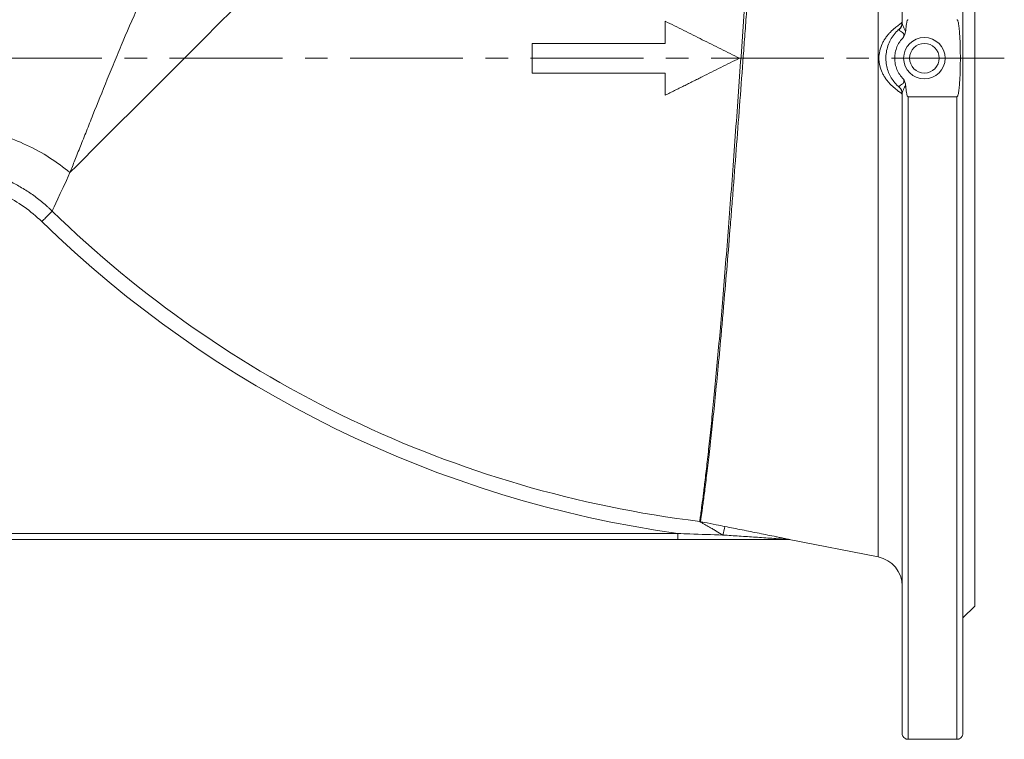
# Model space of a CAD drawing. Units: inches. Extents: x 0.2 to 32.9, y 0.2 to 23.2.
# Drawn here: x 11.7 to 16.1, y 11.4 to 14.6 of the extents above; entities that cross this region are included whole.
import ezdxf

# ---------------------------------------------------------------- set-up
doc = ezdxf.new("R2010")
doc.units = ezdxf.units.IN
doc.header["$MEASUREMENT"] = 0
doc.linetypes.add('CENTERX2', pattern=[0.8, 0.5, -0.1, 0.1, -0.1])
doc.layers.add('FORMAT', color=7, linetype='Continuous')

msp = doc.modelspace()

# ---------------------------------------------------------------- linework, layer by layer
at = {"color": 7, "linetype": 'Continuous', "lineweight": 15}
for p, q in [((15.6153, 14.5529), (15.6153, 17.3855)), ((15.8843, 17.3882), (15.8843, 11.404)), ((15.9368, 16.824), (15.9368, 11.9683)), ((15.6153, 11.404), (15.6153, 14.2393)), ((15.6415, 14.2255), (15.858, 14.2255)), ((14.6211, 12.2636), (7.7602, 12.2636)), ((15.1139, 12.2626), (15.5091, 12.1858)), ((15.8843, 11.9158), (15.9368, 11.9683)), ((15.858, 11.3779), (15.6415, 11.3779))]:
    msp.add_line(p, q, dxfattribs=at)
at = {"color": 8, "linetype": 'Continuous', "lineweight": 0}
for p, q in [((15.5091, 12.1858), (15.5091, 16.603)), ((15.6015, 14.5238), (15.6017, 14.5249)), ((15.6017, 14.2674), (15.6015, 14.2685)), ((15.6415, 14.2255), (15.6415, 11.3779)), ((15.858, 11.3779), (15.858, 14.2255)), ((7.7602, 12.2898), (14.6211, 12.2898)), ((14.6211, 12.2898), (14.6211, 12.2636))]:
    msp.add_line(p, q, dxfattribs=at)
at = {"color": 8, "linetype": 'Continuous', "lineweight": 0, "flags": 128}
msp.add_lwpolyline([(11.9261, 13.8892), (11.9561, 13.9192), (11.9891, 13.9522), (12.0249, 13.9881), (12.0636, 14.0268), (12.105, 14.0682), (12.1491, 14.1122), (12.1957, 14.1588), (12.2447, 14.2078), (12.296, 14.2592), (12.3496, 14.3127), (12.4052, 14.3683), (12.4628, 14.4259), (12.5222, 14.4854), (12.5834, 14.5465), (12.646, 14.6092)], dxfattribs=at)
at = {"color": 7, "linetype": 'Continuous', "lineweight": 15}
for radius in [0.0919, 0.0656]:
    msp.add_circle((15.7137, 14.3961), radius, dxfattribs=at)
at = {"color": 8, "linetype": 'Continuous', "lineweight": 0}
for centre, radius, start, end in [((15.5774, 14.5531), 0.0379, 309.516, 359.8166), ((15.5774, 14.2392), 0.0379, 0.1827, 50.51), ((15.3201, 17.2833), 4.9766, 225.7464, 263.048), ((15.3201, 17.2833), 5.0421, 225.7464, 262.0304), ((14.7114, 12.2912), 0.0524, 78.9871, 83.051), ((15.2137, 12.2132), 0.3989, 164.3289, 169.9117), ((15.1065, 12.2117), 0.0519, 78.8638, 89.9986)]:
    msp.add_arc(centre, radius, start, end, dxfattribs=at)
at = {"color": 7, "linetype": 'Continuous', "lineweight": 15}
for centre, radius, start, end in [((15.5759, 14.5546), 0.0394, 311.0253, 0), ((15.5759, 14.2377), 0.0394, 360, 48.9984), ((15.1038, 12.2111), 0.0525, 78.9755, 90), ((15.484, 12.057), 0.1312, 0, 79)]:
    msp.add_arc(centre, radius, start, end, dxfattribs=at)
at = {"color": 8, "linetype": 'Continuous', "lineweight": 0}
for points, knots in [([(11.052, 14.0402), (11.058, 14.0647), (11.0646, 14.091), (11.0793, 14.1472), (11.0955, 14.2069), (11.1149, 14.2732), (11.136, 14.3427), (11.1476, 14.3792), (11.1726, 14.4551), (11.1929, 14.5141), (11.2152, 14.5756), (11.2306, 14.6172), (11.2385, 14.6382), (11.2793, 14.7444), (11.325, 14.8555), (11.3787, 14.9726), (11.4008, 15.0199), (11.4121, 15.0438), (11.4472, 15.1158), (11.4963, 15.2132), (11.5507, 15.3126), (11.5935, 15.3877), (11.6081, 15.4129), (11.638, 15.4634), (11.7149, 15.5904), (11.8015, 15.72), (11.9135, 15.8742), (11.9521, 15.9253), (12.0324, 16.0272), (12.0949, 16.1033), (12.1607, 16.1789), (12.2054, 16.2292), (12.2282, 16.2543), (12.2975, 16.3292), (12.3918, 16.4273), (12.4896, 16.5217), (12.5891, 16.6144), (12.6397, 16.66), (12.7941, 16.7943), (12.9269, 16.9024), (13.0598, 17.0034), (13.1128, 17.0431), (13.1393, 17.0628), (13.2189, 17.1209), (13.325, 17.1965), (13.4309, 17.2685), (13.5368, 17.3388), (13.5896, 17.3733), (13.747, 17.4736), (13.8503, 17.5368), (13.9621, 17.6027), (13.9745, 17.61), (13.999, 17.624), (14.0355, 17.6443), (14.1183, 17.6865), (14.2071, 17.723), (14.2684, 17.7416), (14.3081, 17.752), (14.3272, 17.7563), (14.3826, 17.766), (14.4164, 17.7684), (14.4472, 17.7673)], [0, 0, 0, 0, 0.03125, 0.03125, 0.0625, 0.09375, 0.09375, 0.125, 0.125, 0.15625, 0.171875, 0.171875, 0.1875, 0.1875, 0.25, 0.265625, 0.265625, 0.28125, 0.28125, 0.3125, 0.34375, 0.34375, 0.359375, 0.359375, 0.375, 0.4375, 0.4375, 0.46875, 0.46875, 0.5, 0.515625, 0.515625, 0.53125, 0.53125, 0.5625, 0.59375, 0.59375, 0.625, 0.625, 0.6875, 0.703125, 0.703125, 0.71875, 0.71875, 0.75, 0.78125, 0.78125, 0.8125, 0.8125, 0.875, 0.875, 0.882812, 0.882812, 0.890625, 0.90625, 0.9375, 0.953125, 0.953125, 0.96875, 0.96875, 1, 1, 1, 1]), ([(14.7178, 12.3432), (14.7183, 12.3471), (14.7194, 12.3549), (14.7229, 12.3797), (14.7277, 12.416), (14.7344, 12.4673), (14.7427, 12.5353), (14.7522, 12.6165), (14.7626, 12.7105), (14.7736, 12.817), (14.7852, 12.9351), (14.7971, 13.0637), (14.8094, 13.202), (14.8218, 13.3495), (14.8343, 13.5051), (14.847, 13.6671), (14.8596, 13.8347), (14.8723, 14.0068), (14.885, 14.1823), (14.8977, 14.3596), (14.9103, 14.5372), (14.9228, 14.7143), (14.9353, 14.8896), (14.9477, 15.0616), (14.9599, 15.2287), (14.9719, 15.3898), (14.9838, 15.5442), (14.9954, 15.6907), (15.0065, 15.8275), (15.0173, 15.9539), (15.0275, 16.0693), (15.0371, 16.1735), (15.0459, 16.2652), (15.0538, 16.3437), (15.0605, 16.409), (15.0661, 16.4609), (15.0698, 16.4948), (15.0721, 16.5155), (15.0728, 16.5217), (15.0732, 16.5248)], [0, 0, 0, 0, 0.023354, 0.046737, 0.070091, 0.097844, 0.125696, 0.153548, 0.181301, 0.209105, 0.237008, 0.264911, 0.292715, 0.320622, 0.34863, 0.376637, 0.404545, 0.432563, 0.460682, 0.488801, 0.51682, 0.544902, 0.573085, 0.601268, 0.629351, 0.657348, 0.685444, 0.713541, 0.741538, 0.769187, 0.796931, 0.824675, 0.852322, 0.879675, 0.907123, 0.93457, 0.96192, 0.98096, 1, 1, 1, 1]), ([(15.0994, 16.5232), (15.0989, 16.5192), (15.0979, 16.5121), (15.0959, 16.4966), (15.0951, 16.4906), (15.0934, 16.4772), (15.0924, 16.4697), (15.0893, 16.445), (15.0868, 16.4257), (15.0814, 16.3811), (15.0784, 16.3559), (15.0735, 16.3137), (15.0718, 16.2989), (15.0683, 16.2678), (15.0665, 16.2515), (15.0609, 16.2008), (15.0571, 16.1645), (15.049, 16.0872), (15.0449, 16.0461), (15.0364, 15.9592), (15.032, 15.9134), (15.0253, 15.8409), (15.023, 15.8161), (15.0184, 15.7657), (15.0162, 15.7401), (15.0092, 15.662), (15.0046, 15.6083), (14.9953, 15.4976), (14.9905, 15.4407), (14.9834, 15.3528), (14.981, 15.3231), (14.9774, 15.2779), (14.9762, 15.2628), (14.9737, 15.2322), (14.9725, 15.2169), (14.9664, 15.1398), (14.9616, 15.0775), (14.9519, 14.9514), (14.9471, 14.8877), (14.9373, 14.759), (14.9325, 14.694), (14.9263, 14.6118), (14.9251, 14.5953), (14.9226, 14.5623), (14.9214, 14.5457), (14.9177, 14.4959), (14.9152, 14.4629), (14.9078, 14.3639), (14.9029, 14.2983), (14.8931, 14.1678), (14.8882, 14.1029), (14.8784, 13.9738), (14.8735, 13.9096), (14.8673, 13.8299), (14.8661, 13.814), (14.8636, 13.7824), (14.8624, 13.7666), (14.8587, 13.7198), (14.8562, 13.6889), (14.8489, 13.5972), (14.8441, 13.5374), (14.8344, 13.4206), (14.8296, 13.3636), (14.8224, 13.2801), (14.82, 13.2526), (14.8164, 13.2119), (14.8152, 13.1984), (14.8128, 13.1718), (14.8116, 13.1586), (14.8057, 13.0933), (14.8011, 13.0433), (14.7919, 12.9479), (14.7874, 12.9023), (14.7786, 12.8157), (14.7743, 12.7746), (14.769, 12.7261), (14.768, 12.7165), (14.7659, 12.6977), (14.7649, 12.6885), (14.7619, 12.6613), (14.7599, 12.644), (14.7541, 12.594), (14.7505, 12.5635), (14.7437, 12.508), (14.7405, 12.4831), (14.7362, 12.4499), (14.7348, 12.4396), (14.7323, 12.4203), (14.7311, 12.4114), (14.7277, 12.387), (14.7259, 12.3738), (14.723, 12.3536), (14.722, 12.3466), (14.7214, 12.3427)], [0, 0, 0, 0, 0.03125, 0.03125, 0.046875, 0.046875, 0.0625, 0.0625, 0.09375, 0.09375, 0.125, 0.125, 0.140625, 0.140625, 0.15625, 0.15625, 0.1875, 0.1875, 0.21875, 0.21875, 0.25, 0.25, 0.265625, 0.265625, 0.28125, 0.28125, 0.3125, 0.3125, 0.34375, 0.34375, 0.359375, 0.359375, 0.367187, 0.367187, 0.375, 0.375, 0.40625, 0.40625, 0.4375, 0.4375, 0.46875, 0.46875, 0.476562, 0.476562, 0.484375, 0.484375, 0.5, 0.5, 0.53125, 0.53125, 0.5625, 0.5625, 0.59375, 0.59375, 0.601562, 0.601562, 0.609375, 0.609375, 0.625, 0.625, 0.65625, 0.65625, 0.6875, 0.6875, 0.703125, 0.703125, 0.710937, 0.710937, 0.71875, 0.71875, 0.75, 0.75, 0.78125, 0.78125, 0.8125, 0.8125, 0.820312, 0.820312, 0.828125, 0.828125, 0.84375, 0.84375, 0.875, 0.875, 0.90625, 0.90625, 0.921875, 0.921875, 0.9375, 0.9375, 0.96875, 0.96875, 1, 1, 1, 1]), ([(14.057, 16.0201), (14.0185, 16.0154), (13.98, 16.0102), (13.9035, 15.9989), (13.8273, 15.9865), (13.7519, 15.9718), (13.677, 15.9556), (13.6398, 15.9469), (13.5289, 15.9182), (13.419, 15.8843), (13.3139, 15.8422), (13.2452, 15.8122), (13.2116, 15.7963), (13.1131, 15.7458), (13.0345, 15.6988), (12.9604, 15.6452), (12.9312, 15.6233), (12.9167, 15.612), (12.8739, 15.5775), (12.7915, 15.5063), (12.7174, 15.4283), (12.648, 15.3465), (12.6257, 15.3186), (12.5824, 15.2614), (12.5405, 15.2031), (12.4917, 15.1282), (12.4639, 15.0828), (12.4457, 15.0524), (12.4368, 15.0373), (12.3929, 14.961), (12.3435, 14.8683), (12.2983, 14.7755), (12.2763, 14.7292), (12.2691, 14.7138), (12.2548, 14.6831), (12.2197, 14.6066), (12.1871, 14.5319), (12.1498, 14.4444), (12.1378, 14.4156), (12.1142, 14.3587), (12.0796, 14.2743), (12.0479, 14.1947), (12.0181, 14.1202), (12.0086, 14.0962), (11.9901, 14.0499), (11.9724, 14.0053), (11.956, 13.9643), (11.9405, 13.9253), (11.9331, 13.9067), (11.9261, 13.8892)], [0, 0, 0, 0, 0.03125, 0.03125, 0.0625, 0.09375, 0.09375, 0.125, 0.125, 0.1875, 0.21875, 0.21875, 0.25, 0.25, 0.3125, 0.328125, 0.328125, 0.34375, 0.34375, 0.375, 0.4375, 0.4375, 0.46875, 0.46875, 0.5, 0.53125, 0.546875, 0.546875, 0.5625, 0.5625, 0.625, 0.65625, 0.65625, 0.671875, 0.671875, 0.6875, 0.75, 0.75, 0.78125, 0.78125, 0.8125, 0.875, 0.875, 0.90625, 0.90625, 0.9375, 0.96875, 0.96875, 1, 1, 1, 1]), ([(15.6153, 14.2377), (15.6153, 14.2379), (15.6139, 14.239), (15.6085, 14.2428), (15.6046, 14.2455), (15.5946, 14.2528), (15.5887, 14.2574), (15.5757, 14.2683), (15.5689, 14.2746), (15.5587, 14.2853), (15.5553, 14.2891), (15.5488, 14.297), (15.5456, 14.3011), (15.5396, 14.3097), (15.5367, 14.3141), (15.5313, 14.3233), (15.5288, 14.3281), (15.5219, 14.3429), (15.5184, 14.3531), (15.5147, 14.3689), (15.5137, 14.3743), (15.5125, 14.3852), (15.5121, 14.3907), (15.5121, 14.4072), (15.5134, 14.4179), (15.5183, 14.439), (15.5219, 14.4494), (15.5288, 14.4642), (15.5313, 14.469), (15.5367, 14.4782), (15.5396, 14.4826), (15.5456, 14.4912), (15.5488, 14.4953), (15.5554, 14.5032), (15.5588, 14.507), (15.5655, 14.5142), (15.5689, 14.5175), (15.5757, 14.5238), (15.579, 14.5268), (15.5887, 14.535), (15.5946, 14.5394), (15.6046, 14.5468), (15.6085, 14.5495), (15.6125, 14.5523), (15.6136, 14.5531), (15.6149, 14.5541), (15.6153, 14.5545), (15.6153, 14.5546)], [0, 0, 0, 0, 0.0625, 0.0625, 0.125, 0.125, 0.1875, 0.1875, 0.25, 0.25, 0.28125, 0.28125, 0.3125, 0.3125, 0.34375, 0.34375, 0.375, 0.375, 0.4375, 0.4375, 0.46875, 0.46875, 0.5, 0.5, 0.5625, 0.5625, 0.625, 0.625, 0.65625, 0.65625, 0.6875, 0.6875, 0.71875, 0.71875, 0.75, 0.75, 0.78125, 0.78125, 0.8125, 0.8125, 0.875, 0.875, 0.9375, 0.9375, 0.96875, 0.96875, 1, 1, 1, 1]), ([(15.6153, 14.5529), (15.6153, 14.5506), (15.6159, 14.5479), (15.618, 14.5421), (15.6194, 14.5389), (15.6225, 14.5322), (15.6241, 14.5287), (15.6274, 14.5214), (15.629, 14.5176), (15.6302, 14.5136)], [0, 0, 0, 0, 0.25, 0.25, 0.5, 0.5, 0.75, 0.75, 1, 1, 1, 1]), ([(15.6206, 14.4886), (15.6211, 14.4901), (15.6226, 14.4937), (15.6237, 14.4988), (15.6228, 14.5029), (15.6209, 14.5065), (15.6158, 14.5111), (15.6083, 14.5157), (15.6026, 14.52), (15.6012, 14.5225), (15.6014, 14.5237), (15.6015, 14.5238)], [0, 0, 0, 0, 0.076042, 0.192161, 0.2489, 0.2835, 0.397614, 0.607339, 0.803182, 0.973963, 1, 1, 1, 1]), ([(15.6206, 14.4886), (15.6145, 14.4825), (15.6091, 14.4759), (15.602, 14.4653), (15.5999, 14.4616), (15.5958, 14.454), (15.594, 14.4501), (15.5891, 14.4382), (15.5866, 14.4301), (15.5841, 14.4175), (15.5835, 14.4132), (15.5827, 14.4047), (15.5824, 14.4004), (15.5824, 14.3876), (15.5833, 14.3791), (15.5858, 14.3665), (15.5868, 14.3623), (15.5893, 14.3541), (15.5907, 14.3501), (15.594, 14.3422), (15.5958, 14.3383), (15.5998, 14.3307), (15.6021, 14.327), (15.6092, 14.3163), (15.6146, 14.3097), (15.6206, 14.3036)], [0, 0, 0, 0, 0.125, 0.125, 0.1875, 0.1875, 0.25, 0.25, 0.375, 0.375, 0.4375, 0.4375, 0.5, 0.5, 0.625, 0.625, 0.6875, 0.6875, 0.75, 0.75, 0.8125, 0.8125, 0.875, 0.875, 1, 1, 1, 1]), ([(15.6015, 14.2685), (15.6017, 14.2697), (15.6021, 14.2721), (15.6083, 14.2766), (15.6157, 14.2812), (15.6213, 14.2862), (15.623, 14.2899), (15.6236, 14.2941), (15.6226, 14.2986), (15.6211, 14.3022), (15.6206, 14.3036)], [0, 0, 0, 0, 0.196477, 0.392439, 0.602318, 0.716553, 0.778769, 0.807907, 0.924072, 1, 1, 1, 1]), ([(15.6302, 14.2787), (15.629, 14.2747), (15.6274, 14.2709), (15.6241, 14.2636), (15.6225, 14.2601), (15.6194, 14.2534), (15.618, 14.2502), (15.6159, 14.2443), (15.6153, 14.2417), (15.6153, 14.2393)], [0, 0, 0, 0, 0.25, 0.25, 0.5, 0.5, 0.75, 0.75, 1, 1, 1, 1]), ([(11.052, 14.0402), (11.0849, 14.053), (11.1197, 14.064), (11.1921, 14.0814), (11.2297, 14.0878), (11.3069, 14.0955), (11.3464, 14.0968), (11.4259, 14.094), (11.466, 14.0898), (11.5454, 14.0761), (11.5848, 14.0665), (11.6613, 14.0424), (11.6986, 14.0279), (11.7699, 13.9945), (11.804, 13.9757), (11.8682, 13.9347), (11.8982, 13.9126), (11.9261, 13.8892)], [0, 0, 0, 0, 0.125, 0.125, 0.25, 0.25, 0.375, 0.375, 0.5, 0.5, 0.625, 0.625, 0.75, 0.75, 0.875, 0.875, 1, 1, 1, 1]), ([(11.009, 13.8418), (11.01, 13.8424), (11.0111, 13.8429), (11.0132, 13.844), (11.0164, 13.8456), (11.0238, 13.8493), (11.0302, 13.8524), (11.043, 13.8585), (11.0516, 13.8623), (11.0776, 13.8734), (11.0951, 13.88), (11.1485, 13.8979), (11.1849, 13.9071), (11.2316, 13.915), (11.241, 13.9164), (11.2598, 13.9189), (11.2692, 13.9199), (11.2974, 13.9224), (11.3162, 13.9234), (11.3724, 13.924), (11.4099, 13.9215), (11.4566, 13.9147), (11.4659, 13.9132), (11.4846, 13.9097), (11.4939, 13.9078), (11.5216, 13.9015), (11.5397, 13.8966), (11.5935, 13.8799), (11.6284, 13.866), (11.6791, 13.8411), (11.6957, 13.8321), (11.7284, 13.8126), (11.7602, 13.792), (11.7903, 13.769), (11.8122, 13.7508), (11.8194, 13.7446), (11.83, 13.735), (11.8352, 13.7302), (11.8413, 13.7245), (11.8438, 13.722), (11.8455, 13.7204), (11.8464, 13.7195), (11.8472, 13.7187)], [0, 0, 0, 0, 0.003906, 0.003906, 0.007812, 0.015625, 0.03125, 0.03125, 0.0625, 0.0625, 0.125, 0.125, 0.25, 0.25, 0.28125, 0.28125, 0.3125, 0.3125, 0.375, 0.375, 0.5, 0.5, 0.53125, 0.53125, 0.5625, 0.5625, 0.625, 0.625, 0.75, 0.75, 0.8125, 0.8125, 0.875, 0.9375, 0.9375, 0.96875, 0.96875, 0.984375, 0.992188, 0.996094, 0.996094, 1, 1, 1, 1]), ([(11.8016, 13.6718), (11.7768, 13.6959), (11.7504, 13.7178), (11.6947, 13.7572), (11.6654, 13.7747), (11.6268, 13.7938), (11.6189, 13.7975), (11.6032, 13.8046), (11.5952, 13.8079), (11.5712, 13.8175), (11.5551, 13.8232), (11.5223, 13.8335), (11.5057, 13.8379), (11.4804, 13.8437), (11.472, 13.8454), (11.455, 13.8486), (11.4465, 13.85), (11.404, 13.8562), (11.3699, 13.8585), (11.3187, 13.8579), (11.3017, 13.857), (11.276, 13.8547), (11.2675, 13.8538), (11.2503, 13.8516), (11.2418, 13.8503), (11.1993, 13.8431), (11.1662, 13.8348), (11.1015, 13.813), (11.07, 13.7997), (11.0393, 13.7837)], [0, 0, 0, 0, 0.125, 0.125, 0.25, 0.25, 0.28125, 0.28125, 0.3125, 0.3125, 0.375, 0.375, 0.4375, 0.4375, 0.46875, 0.46875, 0.5, 0.5, 0.625, 0.625, 0.6875, 0.6875, 0.71875, 0.71875, 0.75, 0.75, 0.875, 0.875, 1, 1, 1, 1]), ([(11.8015, 13.6718), (11.8073, 13.6777), (11.8131, 13.6836), (11.8238, 13.6947), (11.8288, 13.6997), (11.8371, 13.7084), (11.8406, 13.7119), (11.8455, 13.7169), (11.8469, 13.7184), (11.8473, 13.7187)], [0, 0, 0, 0, 0.25, 0.25, 0.5, 0.5, 0.75, 0.75, 1, 1, 1, 1]), ([(14.8209, 12.2831), (14.8109, 12.2891), (14.801, 12.295), (14.7861, 12.3036), (14.7812, 12.3065), (14.7715, 12.3121), (14.7666, 12.3148), (14.7572, 12.3202), (14.7525, 12.3228), (14.7434, 12.328), (14.7389, 12.3305), (14.7325, 12.3341), (14.7305, 12.3353), (14.7266, 12.3375), (14.7248, 12.3385), (14.7216, 12.3404), (14.7202, 12.3413), (14.7183, 12.3426), (14.7178, 12.3431), (14.7178, 12.3432)], [0, 0, 0, 0, 0.25, 0.25, 0.375, 0.375, 0.5, 0.5, 0.625, 0.625, 0.75, 0.75, 0.8125, 0.8125, 0.875, 0.875, 0.9375, 0.9375, 1, 1, 1, 1]), ([(14.7214, 12.3427), (14.7215, 12.3426), (14.7215, 12.3426), (14.7218, 12.3425), (14.7228, 12.3423), (14.7282, 12.3411), (14.7512, 12.3364), (14.7862, 12.3295), (14.8168, 12.3234), (14.8296, 12.3209)], [0, 0, 0, 0, 0.002954, 0.006866, 0.014133, 0.039567, 0.162346, 0.650859, 1, 1, 1, 1]), ([(14.8296, 12.3209), (14.8551, 12.3159), (14.8805, 12.3109), (14.9185, 12.3034), (14.9312, 12.3009), (14.9565, 12.2958), (14.9692, 12.2933), (14.9944, 12.2882), (15.0069, 12.2857), (15.0318, 12.2806), (15.0442, 12.2781), (15.0626, 12.2743), (15.0686, 12.2731), (15.0807, 12.2706), (15.0867, 12.2693), (15.0952, 12.2675), (15.098, 12.2669), (15.1034, 12.2657), (15.1061, 12.2652), (15.1096, 12.2644), (15.1108, 12.2641), (15.1128, 12.2636), (15.1138, 12.2634), (15.1153, 12.263), (15.1159, 12.2629), (15.1166, 12.2627), (15.1167, 12.2626), (15.1165, 12.2626)], [0, 0, 0, 0, 0.25, 0.25, 0.375, 0.375, 0.5, 0.5, 0.625, 0.625, 0.75, 0.75, 0.8125, 0.8125, 0.875, 0.875, 0.90625, 0.90625, 0.9375, 0.9375, 0.953125, 0.953125, 0.96875, 0.96875, 0.984375, 0.984375, 1, 1, 1, 1]), ([(14.6211, 12.2898), (14.6385, 12.2892), (14.7052, 12.2866), (14.7718, 12.2846), (14.8209, 12.2831)], [0, 0, 0, 0, 0.262444, 1, 1, 1, 1]), ([(15.1065, 12.2636), (15.1066, 12.2636), (15.1067, 12.2636), (15.1065, 12.2636), (15.1063, 12.2637), (15.1055, 12.2637), (15.1049, 12.2638), (15.1029, 12.2639), (15.1015, 12.2641), (15.0972, 12.2644), (15.0942, 12.2646), (15.0854, 12.2652), (15.0794, 12.2657), (15.0615, 12.2669), (15.0495, 12.2678), (15.0135, 12.2703), (14.9894, 12.2719), (14.9413, 12.2751), (14.9172, 12.2767), (14.8691, 12.2799), (14.845, 12.2815), (14.8209, 12.2831)], [0, 0, 0, 0, 0.003906, 0.003906, 0.007812, 0.007812, 0.015625, 0.015625, 0.03125, 0.03125, 0.0625, 0.0625, 0.125, 0.125, 0.25, 0.25, 0.5, 0.5, 0.75, 0.75, 1, 1, 1, 1]), ([(15.1165, 12.2626), (15.1148, 12.2626), (15.113, 12.2626), (15.1139, 12.2626), (15.1139, 12.2626)], [0, 0, 0, 0, 0.993476, 1, 1, 1, 1])]:
    msp.add_open_spline(points, degree=3, knots=knots, dxfattribs=at)
at = {"color": 7, "linetype": 'Continuous', "lineweight": 15}
for points, knots in [([(14.5654, 14.5602), (14.5654, 14.5548), (14.5654, 14.5439), (14.5654, 14.5276), (14.5654, 14.5112), (14.5654, 14.4948), (14.5654, 14.4783), (14.5654, 14.4673), (14.5654, 14.4618)], [0, 0, 0, 0, 0.165133, 0.33088, 0.49724, 0.664214, 0.8318, 1, 1, 1, 1]), ([(14.8935, 14.3961), (14.8798, 14.403), (14.8524, 14.4167), (14.7978, 14.444), (14.7294, 14.4782), (14.6474, 14.5192), (14.5927, 14.5465), (14.5654, 14.5602)], [0, 0, 0, 0, 0.125114, 0.250001, 0.5, 0.75, 1, 1, 1, 1]), ([(15.6415, 14.5667), (15.6409, 14.5667), (15.6404, 14.5664), (15.6396, 14.5655), (15.6392, 14.5651), (15.6384, 14.5635), (15.6379, 14.5625), (15.6368, 14.5592), (15.6362, 14.557), (15.6346, 14.5502), (15.6339, 14.5457), (15.6319, 14.532), (15.631, 14.5228), (15.6302, 14.5136)], [0, 0, 0, 0, 0.03125, 0.03125, 0.0625, 0.0625, 0.125, 0.125, 0.25, 0.25, 0.5, 0.5, 1, 1, 1, 1]), ([(15.858, 14.2255), (15.8585, 14.2255), (15.8589, 14.2258), (15.8596, 14.2264), (15.8599, 14.2267), (15.8607, 14.2278), (15.8611, 14.2287), (15.8621, 14.2312), (15.8627, 14.2329), (15.8641, 14.2381), (15.8648, 14.2417), (15.8666, 14.2523), (15.8675, 14.2595), (15.8697, 14.281), (15.8706, 14.2954), (15.872, 14.3242), (15.8725, 14.3386), (15.8731, 14.3674), (15.8732, 14.3818), (15.8732, 14.4106), (15.8731, 14.425), (15.8725, 14.4538), (15.872, 14.4682), (15.8706, 14.4969), (15.8697, 14.5113), (15.8675, 14.5328), (15.8666, 14.5399), (15.8648, 14.5506), (15.8641, 14.5541), (15.8627, 14.5593), (15.8622, 14.561), (15.8611, 14.5636), (15.8607, 14.5644), (15.8599, 14.5655), (15.8596, 14.5659), (15.8589, 14.5665), (15.8585, 14.5667), (15.858, 14.5667)], [0, 0, 0, 0, 0.003906, 0.003906, 0.007813, 0.007813, 0.015625, 0.015625, 0.03125, 0.03125, 0.0625, 0.0625, 0.125, 0.125, 0.25, 0.25, 0.375, 0.375, 0.5, 0.5, 0.625, 0.625, 0.75, 0.75, 0.875, 0.875, 0.9375, 0.9375, 0.96875, 0.96875, 0.984375, 0.984375, 0.992188, 0.992188, 0.996094, 0.996094, 1, 1, 1, 1]), ([(15.6017, 14.2674), (15.5891, 14.2806), (15.5641, 14.3068), (15.5477, 14.3504), (15.5425, 14.3871), (15.5434, 14.4159), (15.5492, 14.4443), (15.5595, 14.4711), (15.5744, 14.496), (15.5892, 14.5135), (15.5991, 14.5225), (15.6017, 14.5249)], [0, 0, 0, 0, 0.18648, 0.370124, 0.467518, 0.567739, 0.665187, 0.765474, 0.862829, 0.963016, 1, 1, 1, 1]), ([(15.6302, 14.5136), (15.6296, 14.5095), (15.6282, 14.5006), (15.6232, 14.4929), (15.6206, 14.4887), (15.6206, 14.4886)], [0, 0, 0, 0, 0.455019, 0.989475, 1, 1, 1, 1]), ([(13.9748, 14.4618), (13.9748, 14.4556), (13.9748, 14.4431), (13.9748, 14.4245), (13.9748, 14.4058), (13.9748, 14.387), (13.9748, 14.3682), (13.9748, 14.3494), (13.9748, 14.3368), (13.9748, 14.3305)], [0, 0, 0, 0, 0.141317, 0.283148, 0.425493, 0.568351, 0.711722, 0.855605, 1, 1, 1, 1]), ([(14.5654, 14.4618), (14.5531, 14.4618), (14.5284, 14.4618), (14.479, 14.4618), (14.4173, 14.4618), (14.3433, 14.4618), (14.2693, 14.4618), (14.2077, 14.4618), (14.1586, 14.4618), (14.1177, 14.4618), (14.0728, 14.4618), (14.0239, 14.4618), (13.9912, 14.4618), (13.9748, 14.4618)], [0, 0, 0, 0, 0.062618, 0.12531, 0.250627, 0.375956, 0.501301, 0.626413, 0.688725, 0.751136, 0.833908, 0.916854, 1, 1, 1, 1]), ([(14.5654, 14.2321), (14.5723, 14.2355), (14.586, 14.2424), (14.6066, 14.2527), (14.6271, 14.263), (14.6477, 14.2732), (14.6681, 14.2835), (14.6886, 14.2937), (14.7089, 14.3039), (14.7363, 14.3175), (14.7705, 14.3347), (14.8117, 14.3552), (14.8526, 14.3757), (14.8799, 14.3893), (14.8935, 14.3961)], [0, 0, 0, 0, 0.063001, 0.125857, 0.188569, 0.251137, 0.313563, 0.375849, 0.437996, 0.500005, 0.625854, 0.751126, 0.875837, 1, 1, 1, 1]), ([(13.9748, 14.3305), (13.9848, 14.3305), (14.0046, 14.3305), (14.0343, 14.3305), (14.064, 14.3305), (14.0937, 14.3305), (14.1259, 14.3305), (14.1605, 14.3305), (14.2098, 14.3305), (14.2712, 14.3305), (14.3448, 14.3305), (14.4183, 14.3305), (14.4796, 14.3305), (14.5286, 14.3305), (14.5531, 14.3305), (14.5654, 14.3305)], [0, 0, 0, 0, 0.0504537, 0.1008499, 0.1511935, 0.2014897, 0.2517437, 0.3147163, 0.377619, 0.5021937, 0.6267093, 0.7511765, 0.8756041, 0.9378258, 1, 1, 1, 1]), ([(14.5654, 14.3305), (14.5654, 14.3251), (14.5654, 14.3142), (14.5654, 14.2979), (14.5654, 14.2815), (14.5654, 14.2651), (14.5654, 14.2486), (14.5654, 14.2376), (14.5654, 14.2321)], [0, 0, 0, 0, 0.165152, 0.33091, 0.497275, 0.664244, 0.83182, 1, 1, 1, 1]), ([(15.6206, 14.3036), (15.6206, 14.3036), (15.6226, 14.3004), (15.6276, 14.2928), (15.6293, 14.2839), (15.6302, 14.2787)], [0, 0, 0, 0, 0.010542, 0.417892, 1, 1, 1, 1]), ([(15.6302, 14.2787), (15.631, 14.2695), (15.6319, 14.2604), (15.6339, 14.2467), (15.6346, 14.2421), (15.6362, 14.2354), (15.6367, 14.2332), (15.6379, 14.2299), (15.6383, 14.2288), (15.6392, 14.2273), (15.6396, 14.2268), (15.6404, 14.2259), (15.6409, 14.2255), (15.6415, 14.2255)], [0, 0, 0, 0, 0.5, 0.5, 0.75, 0.75, 0.875, 0.875, 0.9375, 0.9375, 0.96875, 0.96875, 1, 1, 1, 1]), ([(15.1065, 12.2636), (15.047, 12.2636), (14.9363, 12.2636), (14.7746, 12.2636), (14.6722, 12.2636), (14.6211, 12.2636)], [0, 0, 0, 0, 0.367798, 0.683875, 1, 1, 1, 1]), ([(15.6415, 11.3779), (15.6397, 11.3779), (15.6379, 11.3781), (15.6343, 11.3788), (15.6326, 11.3794), (15.6277, 11.3815), (15.6248, 11.3836), (15.6213, 11.3873), (15.6202, 11.3886), (15.6184, 11.3915), (15.6177, 11.393), (15.6159, 11.3975), (15.6153, 11.4008), (15.6153, 11.404)], [0, 0, 0, 0, 0.125, 0.125, 0.25, 0.25, 0.5, 0.5, 0.625, 0.625, 0.75, 0.75, 1, 1, 1, 1]), ([(15.8843, 11.404), (15.8843, 11.4024), (15.8841, 11.4008), (15.8835, 11.3976), (15.8831, 11.396), (15.8819, 11.3929), (15.8811, 11.3914), (15.8793, 11.3886), (15.8783, 11.3873), (15.8759, 11.3848), (15.8746, 11.3837), (15.8718, 11.3817), (15.8702, 11.3808), (15.867, 11.3794), (15.8652, 11.3788), (15.8617, 11.3781), (15.8599, 11.3779), (15.858, 11.3779)], [0, 0, 0, 0, 0.125, 0.125, 0.25, 0.25, 0.375, 0.375, 0.5, 0.5, 0.625, 0.625, 0.75, 0.75, 0.875, 0.875, 1, 1, 1, 1])]:
    msp.add_open_spline(points, degree=3, knots=knots, dxfattribs=at)
for points in [[(15.6153, 14.5546), (15.6153, 14.5546), (15.6153, 14.554), (15.6153, 14.5529)], [(15.6153, 14.2393), (15.6153, 14.2383), (15.6153, 14.2377), (15.6153, 14.2377)]]:
    msp.add_open_spline(points, degree=3, dxfattribs=at)
at = {"color": 8, "linetype": 'Continuous', "lineweight": 0}
msp.add_open_spline([(11.9261, 13.8892), (11.8816, 13.7919), (11.854, 13.7332), (11.8472, 13.7187)], degree=3, dxfattribs=at)
at = {"layer": 'FORMAT', "linetype": 'CENTERX2', "lineweight": 0}
msp.add_line((16.0681, 14.3961), (5.9977, 14.3961), dxfattribs=at)

doc.saveas('drawing.dxf')
